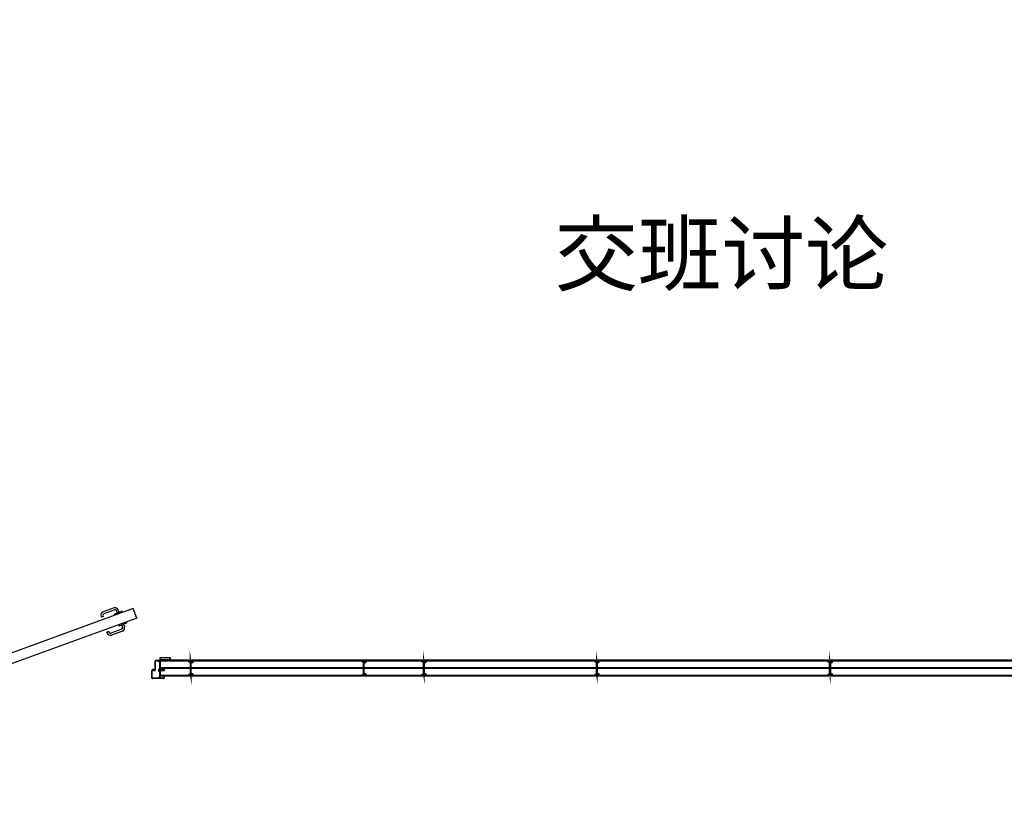
# Model space of a CAD drawing. Units: metres. Extents: x 505260 to 572870, y 321885 to 323004.
# Drawn here: x 505347 to 505352, y 322590 to 322594 of the extents above; entities that cross this region are included whole.
import ezdxf

# ---------------------------------------------------------------- set-up
doc = ezdxf.new("R2010")
doc.units = ezdxf.units.M
doc.header["$LTSCALE"] = 10
for name, pattern in [('DASH', [0.35, 0.25, -0.1]), ('填充_草地', [0]), ('家具', [0]), ('总图_红线', [3, 1.8, -1.2])]:
    doc.linetypes.add(name, pattern=pattern)
for name, color, linetype in [('A_furniture', 25, '家具'), ('AG_property-line', 1, '总图_红线'), ('AH_grass', 86, '填充_草地'), ('L18', 6, 'Continuous'), ('门', 7, 'Continuous')]:
    doc.layers.add(name, color=color, linetype=linetype)
doc.layers.add('图层1', color=7, linetype='Continuous', lineweight=15)
doc.layers.get('0').off()
doc.styles.add('x_EOP-1f$0$DIM_FONT', font='SIMPLEX.shx', dxfattribs={"width": 0.8})

# ---------------------------------------------------------------- blocks, each defined once
blk = doc.blocks.new('845')
at = {"layer": '门', "ltscale": 1.5}
for points in [[(150158.2, -5352.1), (150169.4, -5352.1), (150169.4, -5353.5), (150168, -5353.5), (150159.6, -5353.5), (150158.2, -5353.5)], [(150952.2, -5352.1), (150941, -5352.1), (150941, -5353.5), (150942.4, -5353.5), (150950.8, -5353.5), (150952.2, -5353.5)]]:
    blk.add_hatch(color=8, dxfattribs=at).paths.add_polyline_path(points)
h = blk.add_hatch(dxfattribs=at)
h.set_pattern_fill('ANSI31', color=8, scale=0.2, style=0)
h.set_pattern_definition([(45, (-95202.4426, -18719.58585), (-0.449012806, 0.449012806), [])])
h.paths.add_polyline_path([(150168, -5353.5), (150168, -5354.1), (150169, -5355, -0.430825), (150169, -5355.8), (150168, -5356.5), (150168, -5357.1), (150159.6, -5357.1), (150159.6, -5356.5), (150158.6, -5355.8, -0.430825), (150158.6, -5355), (150159.6, -5354.1), (150159.6, -5353.5)])
h = blk.add_hatch(dxfattribs=at)
h.set_pattern_fill('ANSI31', color=8, scale=0.2, style=0)
h.set_pattern_definition([(45, (55738.537, -24076.71614), (-0.449012806, 0.449012806), [])])
h.paths.add_polyline_path([(150942.4, -5353.5), (150942.4, -5354.1), (150941.4, -5355, 0.430825), (150941.4, -5355.8), (150942.4, -5356.5), (150942.4, -5357.1), (150950.8, -5357.1), (150950.8, -5356.5), (150951.8, -5355.8, 0.430825), (150951.8, -5355), (150950.8, -5354.1), (150950.8, -5353.5)])
at = {"color": 8, "ltscale": 1.5}
for p, q in [((150848.8, -5054), (150162.9, -5303.7)), ((150755, -5050.7), (150700.9, -5070.4)), ((150758.3, -5059.7), (150704.2, -5079.4)), ((150794.2, -5067.1), (150756.6, -5080.7)), ((150770.9, -5075.5), (150766.5, -5063.5)), ((150779.9, -5072.3), (150775.5, -5060.2)), ((150796.4, -5073.1), (150794.2, -5067.1)), ((150865.9, -5101), (150848.8, -5054)), ((150865.9, -5101), (150180, -5350.6)), ((150691.3, -5090.9), (150693, -5095.4)), ((150702, -5092.1), (150693, -5095.4)), ((150700.3, -5087.6), (150702, -5092.1)), ((150758.8, -5086.8), (150756.6, -5080.7)), ((150813.5, -5120.1), (150815.7, -5126.1)), ((150728.9, -5166.2), (150719.9, -5169.4)), ((150730.6, -5170.7), (150728.9, -5166.2)), ((150792.9, -5154.8), (150738.8, -5174.5)), ((150796.2, -5163.8), (150742.1, -5183.5)), ((150775.9, -5133.7), (150778.1, -5139.8)), ((150815.7, -5126.1), (150778.1, -5139.8)), ((150792.3, -5134.6), (150796.7, -5146.6)), ((150801.4, -5131.3), (150805.7, -5143.3)), ((150721.5, -5173.9), (150719.9, -5169.4)), ((150130.2, -5319.1), (150130.2, -5311.5)), ((150131.4, -5319.1), (150131.4, -5311.5)), ((150132.6, -5309.1), (150152.8, -5309.1)), ((150132.6, -5310.3), (150152.8, -5310.3)), ((150133.8, -5311.5), (150141.4, -5311.5)), ((150133.8, -5312.7), (150141.4, -5312.7)), ((150141.4, -5311.5), (150141.4, -5312.7)), ((150154, -5311.5), (150154, -5355.9)), ((150155.2, -5349.4), (150155.2, -5304.1)), ((150155.2, -5311.5), (150155.2, -5355.9)), ((150157.7, -5349.4), (150157.7, -5305)), ((150167.3, -5348.6), (150159.6, -5304.8)), ((150169.8, -5348.1), (150161.9, -5303.5)), ((150180, -5350.6), (150162.9, -5303.7)), ((150955.2, -5311.5), (150955.2, -5355.9)), ((150956.4, -5311.5), (150956.4, -5355.9)), ((150977.8, -5309.1), (150957.6, -5309.1)), ((150977.8, -5310.3), (150957.6, -5310.3)), ((150976.6, -5311.5), (150969, -5311.5)), ((150969, -5311.5), (150969, -5312.7)), ((150976.6, -5312.7), (150969, -5312.7)), ((150979, -5319.1), (150979, -5311.5)), ((150980.2, -5319.1), (150980.2, -5311.5)), ((150130.2, -5319.1), (150131.4, -5319.1)), ((150131.4, -5313.9), (150131.4, -5392.5)), ((150132.6, -5313.9), (150132.6, -5392.5)), ((150155.2, -5349.4), (150157.7, -5349.4)), ((150156.4, -5357.1), (150167.8, -5357.1)), ((150156.4, -5358.3), (150167.8, -5358.3)), ((150167.3, -5348.6), (150169.8, -5348.1)), ((150169, -5394.7), (150169, -5359.5)), ((150170.2, -5394.7), (150170.2, -5359.5)), ((150940.2, -5394.7), (150940.2, -5359.5)), ((150941.4, -5394.7), (150941.4, -5359.5)), ((150954, -5357.1), (150942.6, -5357.1)), ((150954, -5358.3), (150942.6, -5358.3)), ((150977.8, -5313.9), (150977.8, -5392.5)), ((150979, -5313.9), (150979, -5392.5)), ((150980.2, -5319.1), (150979, -5319.1)), ((150110.2, -5384.1), (150110.2, -5394.7)), ((150110.2, -5384.1), (150111.4, -5384.1)), ((150111.4, -5384.1), (150111.4, -5394.7)), ((150112.6, -5395.9), (150167.8, -5395.9)), ((150112.6, -5397.1), (150167.8, -5397.1)), ((150133.8, -5393.7), (150141.4, -5393.7)), ((150133.8, -5394.9), (150141.4, -5394.9)), ((150141.4, -5393.7), (150141.4, -5394.9)), ((150997.8, -5395.9), (150942.6, -5395.9)), ((150997.8, -5397.1), (150942.6, -5397.1)), ((150969, -5393.7), (150969, -5394.9)), ((150976.6, -5393.7), (150969, -5393.7)), ((150976.6, -5394.9), (150969, -5394.9)), ((150999, -5384.1), (150999, -5394.7)), ((151000.2, -5384.1), (150999, -5384.1)), ((151000.2, -5384.1), (151000.2, -5394.7))]:
    blk.add_line(p, q, dxfattribs=at)
at = {"color": 8, "extrusion": (0, 0, -1)}
for p, q in [((150080.2, -5296.1), (150080.2, -5308.1)), ((150080.2, -5308.1), (150082.2, -5308.1)), ((150082.2, -5302.9), (150082.2, -5296.1)), ((150082.2, -5308.1), (150084.2, -5305.1)), ((150123.5, -5303.1), (150082.4, -5303.1)), ((150129.7, -5293.1), (150083.2, -5293.1)), ((150083.2, -5295.1), (150128, -5295.1)), ((150084.2, -5305.1), (150122.2, -5305.1)), ((150123, -5307.4), (150122.2, -5305.1)), ((150123.9, -5308.1), (150127.7, -5308.1)), ((150125.2, -5306.1), (150124.4, -5303.8)), ((150127.7, -5306.1), (150125.2, -5306.1)), ((150128.2, -5295.3), (150128.2, -5305.6)), ((150128.2, -5348.1), (150128.2, -5308.6)), ((150130.2, -5348.1), (150130.2, -5293.6)), ((150980.2, -5348.1), (150980.2, -5293.6)), ((150980.7, -5293.1), (151027.2, -5293.1)), ((150982.2, -5295.3), (150982.2, -5305.6)), ((150982.2, -5348.1), (150982.2, -5308.6)), ((151027.2, -5295.1), (150982.4, -5295.1)), ((150982.7, -5306.1), (150985.2, -5306.1)), ((150986.5, -5308.1), (150982.7, -5308.1)), ((150985.2, -5306.1), (150986, -5303.8)), ((150986.9, -5303.1), (151028, -5303.1)), ((150987.4, -5307.4), (150988.2, -5305.1)), ((151026.2, -5305.1), (150988.2, -5305.1)), ((151028.2, -5308.1), (151026.2, -5305.1)), ((151028.2, -5302.9), (151028.2, -5296.1)), ((151030.2, -5308.1), (151028.2, -5308.1)), ((151030.2, -5296.1), (151030.2, -5308.1)), ((150130.2, -5348.1), (150128.2, -5348.1)), ((150980.2, -5348.1), (150982.2, -5348.1))]:
    blk.add_line(p, q, dxfattribs=at)
at = {"color": 8, "ltscale": 1.5}
blk.add_circle((150158.2, -5299.5), 5.47, dxfattribs=at)
for centre, radius, start, end in [((150706.3, -5085.4), 16, 110, 200), ((150760.5, -5065.7), 16, 20, 110), ((150760.5, -5065.7), 6.4, 20, 110), ((150706.3, -5085.4), 6.4, 110, 200), ((150790.7, -5148.8), 6.4, 290, 20), ((150790.7, -5148.8), 16, 290, 20), ((150736.6, -5168.5), 16, 200, 290), ((150736.6, -5168.5), 6.4, 200, 290), ((150132.6, -5311.5), 2.4, 90, 180), ((150132.6, -5311.5), 1.2, 90, 180), ((150133.8, -5313.9), 2.4, 90, 180), ((150133.8, -5313.9), 1.2, 90, 180), ((150152.8, -5311.5), 2.4, 0, 90), ((150152.8, -5311.5), 1.2, 0, 90), ((150957.6, -5311.5), 2.4, 90, 180), ((150957.6, -5311.5), 1.2, 90, 180), ((150976.6, -5313.9), 2.4, 0, 90), ((150976.6, -5313.9), 1.2, 0, 90), ((150977.8, -5311.5), 2.4, 0, 90), ((150977.8, -5311.5), 1.2, 0, 90), ((150156.4, -5355.9), 2.4, 180, 270), ((150156.4, -5355.9), 1.2, 180, 270), ((150167.8, -5359.5), 2.4, 0, 90), ((150167.8, -5359.5), 1.2, 0, 90), ((150942.6, -5359.5), 2.4, 90, 180), ((150942.6, -5359.5), 1.2, 90, 180), ((150954, -5355.9), 1.2, 270, 0), ((150954, -5355.9), 2.4, 270, 0), ((150112.6, -5394.7), 2.4, 180, 270), ((150112.6, -5394.7), 1.2, 180, 270), ((150133.8, -5392.5), 2.4, 180, 270), ((150133.8, -5392.5), 1.2, 180, 270), ((150167.8, -5394.7), 2.4, 270, 0), ((150167.8, -5394.7), 1.2, 270, 0), ((150942.6, -5394.7), 2.4, 180, 270), ((150942.6, -5394.7), 1.2, 180, 270), ((150976.6, -5392.5), 2.4, 270, 0), ((150976.6, -5392.5), 1.2, 270, 0), ((150997.8, -5394.7), 1.2, 270, 0), ((150997.8, -5394.7), 2.4, 270, 0)]:
    blk.add_arc(centre, radius, start, end, dxfattribs=at)
at = {"color": 8, "extrusion": (0, 0, -1)}
for centre, radius, start, end in [((-150083.2, -5296.1), 3, 0, 90), ((-150083.2, -5296.1), 1, 0, 90), ((-150082.4, -5302.9), 0.2, 270, 0), ((-150123.9, -5307.1), 1, 270, 341.5651), ((-150123.5, -5304.1), 1, 90, 161.5651), ((-150127.7, -5305.6), 0.5, 180, 270), ((-150127.7, -5308.6), 0.5, 90, 180), ((-150128, -5295.3), 0.2, 90, 180), ((-150129.7, -5293.6), 0.5, 90, 180), ((-150980.7, -5293.6), 0.5, 0, 90), ((-150982.4, -5295.3), 0.2, 0, 90), ((-150982.7, -5305.6), 0.5, 270, 0), ((-150982.7, -5308.6), 0.5, 0, 90), ((-150986.9, -5304.1), 1, 18.4349, 90), ((-150986.5, -5307.1), 1, 198.4349, 270), ((-151027.2, -5296.1), 3, 90, 180), ((-151027.2, -5296.1), 1, 90, 180), ((-151028, -5302.9), 0.2, 180, 270)]:
    blk.add_arc(centre, radius, start, end, dxfattribs=at)
at = {"layer": 'L18', "color": 8, "lineweight": -3}
for p, q in [((150102.1, -5355.6), (150104.3, -5353.4)), ((150102.1, -5355.6), (150108.7, -5354.5)), ((150102.1, -5355.6), (150104.3, -5357.7)), ((150108.9, -5353.4), (150104.3, -5353.4)), ((150110.1, -5357.7), (150104.3, -5357.7)), ((150108.7, -5354.5), (150108.9, -5353.4)), ((150108.7, -5354.5), (150111.2, -5354.5)), ((150109.4, -5352.7), (150108.9, -5353.4)), ((150109.1, -5354.5), (150109.4, -5352.7)), ((150109.4, -5352.7), (150109.8, -5353.4)), ((150111.2, -5356.9), (150109.5, -5357.7)), ((150109.7, -5354.5), (150109.8, -5353.4)), ((150110.9, -5353.4), (150109.8, -5353.4)), ((150110.1, -5357.7), (150110.2, -5357.4)), ((150110.6, -5358.4), (150110.1, -5357.7)), ((150110.6, -5358.4), (150110.8, -5357.1)), ((150110.6, -5358.4), (150111.1, -5357.7)), ((150110.7, -5354.5), (150110.9, -5353.4)), ((150111.4, -5352.7), (150110.9, -5353.4)), ((150111.1, -5354.5), (150111.4, -5352.7)), ((150111.1, -5357.7), (150111.2, -5356.9)), ((150112.1, -5357.7), (150111.1, -5357.7)), ((150111.4, -5352.7), (150111.8, -5353.4)), ((150111.6, -5354.7), (150111.8, -5353.4)), ((150112.9, -5353.4), (150111.8, -5353.4)), ((150112.1, -5357.7), (150112.9, -5353.4)), ((150112.6, -5358.4), (150112.1, -5357.7)), ((150112.6, -5358.4), (150113.4, -5352.7)), ((150112.6, -5358.4), (150113.1, -5357.7)), ((150113.4, -5352.7), (150112.9, -5353.4)), ((150113.1, -5357.7), (150113.8, -5353.4)), ((150114.1, -5357.7), (150113.1, -5357.7)), ((150113.4, -5352.7), (150113.8, -5353.4)), ((150114.9, -5353.4), (150113.8, -5353.4)), ((150114.1, -5357.7), (150114.9, -5353.4)), ((150114.6, -5358.4), (150114.1, -5357.7)), ((150114.6, -5358.4), (150115.4, -5352.7)), ((150114.6, -5358.4), (150115.1, -5357.7)), ((150115.4, -5352.7), (150114.9, -5353.4)), ((150115.1, -5357.7), (150115.8, -5353.4)), ((150116.1, -5357.7), (150115.1, -5357.7)), ((150115.4, -5352.7), (150115.8, -5353.4)), ((150116.9, -5353.4), (150115.8, -5353.4)), ((150116.1, -5357.7), (150116.9, -5353.4)), ((150116.6, -5358.4), (150116.1, -5357.7)), ((150116.6, -5358.4), (150117.4, -5352.7)), ((150116.6, -5358.4), (150117.1, -5357.7)), ((150117.4, -5352.7), (150116.9, -5353.4)), ((150117.1, -5357.7), (150117.8, -5353.4)), ((150118.1, -5357.7), (150117.1, -5357.7)), ((150117.4, -5352.7), (150117.8, -5353.4)), ((150118.9, -5353.4), (150117.8, -5353.4)), ((150118.1, -5357.7), (150118.9, -5353.4)), ((150118.6, -5358.4), (150118.1, -5357.7)), ((150118.6, -5358.4), (150119.4, -5352.7)), ((150118.6, -5358.4), (150119.1, -5357.7)), ((150119.4, -5352.7), (150118.9, -5353.4)), ((150119.1, -5357.7), (150119.8, -5353.4)), ((150120.1, -5357.7), (150119.1, -5357.7)), ((150119.4, -5352.7), (150119.8, -5353.4)), ((150120.9, -5353.4), (150119.8, -5353.4)), ((150120.1, -5357.7), (150120.9, -5353.4)), ((150120.6, -5358.4), (150120.1, -5357.7)), ((150120.6, -5358.4), (150121.4, -5352.7)), ((150120.6, -5358.4), (150121.1, -5357.7)), ((150121.4, -5352.7), (150120.9, -5353.4)), ((150121.1, -5357.7), (150121.8, -5353.4)), ((150122.1, -5357.7), (150121.1, -5357.7)), ((150121.4, -5352.7), (150121.8, -5353.4)), ((150122.9, -5353.4), (150121.8, -5353.4)), ((150122.1, -5357.7), (150122.9, -5353.4)), ((150122.6, -5358.4), (150122.1, -5357.7)), ((150122.6, -5358.4), (150123.4, -5352.7)), ((150122.6, -5358.4), (150123.1, -5357.7)), ((150123.4, -5352.7), (150122.9, -5353.4)), ((150123.1, -5357.7), (150123.8, -5353.4)), ((150124.1, -5357.7), (150123.1, -5357.7)), ((150123.4, -5352.7), (150123.8, -5353.4)), ((150124.9, -5353.4), (150123.8, -5353.4)), ((150124.1, -5357.7), (150124.9, -5353.4)), ((150124.6, -5358.4), (150124.1, -5357.7)), ((150124.6, -5358.4), (150125.4, -5352.7)), ((150124.6, -5358.4), (150125.4, -5352.7)), ((150124.6, -5358.4), (150125.1, -5357.7)), ((150124.6, -5358.4), (150125.1, -5357.7)), ((150125.4, -5352.7), (150124.9, -5353.4)), ((150125.4, -5352.7), (150124.9, -5353.4)), ((150127.6, -5353.4), (150124.9, -5353.4)), ((150125.1, -5357.7), (150125.8, -5353.4)), ((150125.1, -5357.7), (150125.8, -5353.4)), ((150126.1, -5357.7), (150125.1, -5357.7)), ((150126.1, -5357.7), (150125.1, -5357.7)), ((150126.7, -5354.6), (150125.7, -5354.6)), ((150128.1, -5349.2), (150127.6, -5349.2)), ((150128.1, -5361.9), (150127.6, -5361.9)), ((150128.6, -5349.6), (150128.6, -5361.5)), ((150128.6, -5349.6), (150128.9, -5351)), ((150128.6, -5352.5), (150128.9, -5353.3)), ((150128.6, -5358.6), (150128.9, -5357.8)), ((150128.6, -5361.5), (150128.9, -5360.1)), ((150128.9, -5351), (150128.9, -5360.1)), ((150132.3, -5351), (150128.9, -5351)), ((150132.3, -5353.3), (150128.9, -5353.3)), ((150132.3, -5357.8), (150128.9, -5357.8)), ((150132.3, -5360.1), (150128.9, -5360.1)), ((150132.9, -5352.1), (150132.9, -5359)), ((150972.5, -5352.1), (150972.5, -5359)), ((150973.1, -5351), (150976.5, -5351)), ((150973.1, -5353.3), (150976.5, -5353.3)), ((150973.1, -5357.8), (150976.5, -5357.8)), ((150973.1, -5360.1), (150976.5, -5360.1)), ((150976.9, -5349.6), (150976.5, -5351)), ((150976.5, -5351), (150976.5, -5360.1)), ((150976.9, -5352.5), (150976.5, -5353.3)), ((150976.9, -5358.6), (150976.5, -5357.8)), ((150976.9, -5361.5), (150976.5, -5360.1)), ((150976.9, -5349.6), (150976.9, -5361.5)), ((150977.3, -5349.2), (150977.8, -5349.2)), ((150977.3, -5361.9), (150977.8, -5361.9)), ((150977.8, -5353.4), (150980.5, -5353.4)), ((150978.7, -5354.6), (150979.7, -5354.6)), ((150979.3, -5357.7), (150980.3, -5357.7)), ((150979.3, -5357.7), (150980.3, -5357.7)), ((150980.3, -5357.7), (150979.6, -5353.4)), ((150980.3, -5357.7), (150979.6, -5353.4)), ((150980.8, -5358.4), (150980.1, -5352.7)), ((150980.1, -5352.7), (150980.5, -5353.4)), ((150980.8, -5358.4), (150980.1, -5352.7)), ((150980.1, -5352.7), (150980.5, -5353.4)), ((150980.8, -5358.4), (150980.3, -5357.7)), ((150980.8, -5358.4), (150980.3, -5357.7)), ((150981.3, -5357.7), (150980.5, -5353.4)), ((150980.5, -5353.4), (150981.6, -5353.4)), ((150980.8, -5358.4), (150981.3, -5357.7)), ((150981.3, -5357.7), (150982.3, -5357.7)), ((150982.1, -5352.7), (150981.6, -5353.4)), ((150982.3, -5357.7), (150981.6, -5353.4)), ((150982.1, -5352.7), (150982.5, -5353.4)), ((150982.8, -5358.4), (150982.1, -5352.7)), ((150982.8, -5358.4), (150982.3, -5357.7)), ((150983.3, -5357.7), (150982.5, -5353.4)), ((150982.5, -5353.4), (150983.6, -5353.4)), ((150982.8, -5358.4), (150983.3, -5357.7)), ((150983.3, -5357.7), (150984.3, -5357.7)), ((150984.1, -5352.7), (150983.6, -5353.4)), ((150984.3, -5357.7), (150983.6, -5353.4)), ((150984.1, -5352.7), (150984.5, -5353.4)), ((150984.8, -5358.4), (150984.1, -5352.7)), ((150984.8, -5358.4), (150984.3, -5357.7)), ((150985.3, -5357.7), (150984.5, -5353.4)), ((150984.5, -5353.4), (150985.6, -5353.4)), ((150984.8, -5358.4), (150985.3, -5357.7)), ((150985.3, -5357.7), (150986.3, -5357.7)), ((150986.1, -5352.7), (150985.6, -5353.4)), ((150986.3, -5357.7), (150985.6, -5353.4)), ((150986.1, -5352.7), (150986.5, -5353.4)), ((150986.8, -5358.4), (150986.1, -5352.7)), ((150986.8, -5358.4), (150986.3, -5357.7)), ((150987.3, -5357.7), (150986.5, -5353.4)), ((150986.5, -5353.4), (150987.6, -5353.4)), ((150986.8, -5358.4), (150987.3, -5357.7)), ((150987.3, -5357.7), (150988.3, -5357.7)), ((150988.1, -5352.7), (150987.6, -5353.4)), ((150988.3, -5357.7), (150987.6, -5353.4)), ((150988.8, -5358.4), (150988.1, -5352.7)), ((150988.1, -5352.7), (150988.5, -5353.4)), ((150988.8, -5358.4), (150988.3, -5357.7)), ((150989.3, -5357.7), (150988.5, -5353.4)), ((150988.5, -5353.4), (150989.6, -5353.4)), ((150988.8, -5358.4), (150989.3, -5357.7)), ((150989.3, -5357.7), (150990.3, -5357.7)), ((150990.1, -5352.7), (150989.6, -5353.4)), ((150990.3, -5357.7), (150989.6, -5353.4)), ((150990.8, -5358.4), (150990.1, -5352.7)), ((150990.1, -5352.7), (150990.5, -5353.4)), ((150990.8, -5358.4), (150990.3, -5357.7)), ((150991.3, -5357.7), (150990.5, -5353.4)), ((150990.5, -5353.4), (150991.6, -5353.4)), ((150990.8, -5358.4), (150991.3, -5357.7)), ((150991.3, -5357.7), (150992.3, -5357.7)), ((150992.1, -5352.7), (150991.6, -5353.4)), ((150992.3, -5357.7), (150991.6, -5353.4)), ((150992.1, -5352.7), (150992.5, -5353.4)), ((150992.8, -5358.4), (150992.1, -5352.7)), ((150992.8, -5358.4), (150992.3, -5357.7)), ((150993.3, -5357.7), (150992.5, -5353.4)), ((150992.5, -5353.4), (150993.6, -5353.4)), ((150992.8, -5358.4), (150993.3, -5357.7)), ((150993.3, -5357.7), (150994.3, -5357.7)), ((150994.1, -5352.7), (150993.6, -5353.4)), ((150993.8, -5354.7), (150993.6, -5353.4)), ((150994.1, -5352.7), (150994.5, -5353.4)), ((150994.3, -5354.5), (150994.1, -5352.7)), ((150996.7, -5354.5), (150994.2, -5354.5)), ((150994.3, -5357.7), (150994.2, -5356.9)), ((150994.2, -5356.9), (150995.9, -5357.7)), ((150994.8, -5358.4), (150994.3, -5357.7)), ((150994.7, -5354.5), (150994.5, -5353.4)), ((150994.5, -5353.4), (150995.6, -5353.4)), ((150994.8, -5358.4), (150994.6, -5357.1)), ((150994.8, -5358.4), (150995.3, -5357.7)), ((150995.3, -5357.7), (150995.2, -5357.4)), ((150995.3, -5357.7), (151001.1, -5357.7)), ((150996.1, -5352.7), (150995.6, -5353.4)), ((150995.8, -5354.5), (150995.6, -5353.4)), ((150996.1, -5352.7), (150996.5, -5353.4)), ((150996.3, -5354.5), (150996.1, -5352.7)), ((150996.7, -5354.5), (150996.5, -5353.4)), ((150996.5, -5353.4), (151001.1, -5353.4)), ((151003.3, -5355.6), (150996.7, -5354.5)), ((151003.3, -5355.6), (151001.1, -5353.4)), ((151003.3, -5355.6), (151001.1, -5357.7))]:
    blk.add_line(p, q, dxfattribs=at)
for centre, radius, start, end in [((150111.2, -5354.9), 0.462, 359.3272, 90), ((150107, -5354.9), 4.64, 334.6478, 359.3272), ((150128.1, -5349.6), 0.462, 0, 90), ((150128.1, -5361.5), 0.462, 270, 0), ((150131.6, -5352.1), 1.38, 303.5362, 56.4638), ((150128.4, -5355.6), 4.58, 329.9458, 30.0542), ((150131.6, -5359), 1.38, 303.5362, 56.4638), ((150973.8, -5352.1), 1.38, 123.5362, 236.4638), ((150977, -5355.6), 4.58, 149.9458, 210.0542), ((150973.8, -5359), 1.38, 123.5362, 236.4638), ((150977.3, -5349.6), 0.462, 90, 180), ((150977.3, -5361.5), 0.462, 180, 270), ((150994.2, -5354.9), 0.462, 90, 180.6728), ((150998.4, -5354.9), 4.64, 180.6728, 205.3522)]:
    blk.add_arc(centre, radius, start, end, dxfattribs=at)
at = {"layer": '图层1', "color": 8}
for p, q in [((150127.7, -5308.1), (150127.7, -5383.1)), ((150982.7, -5308.1), (150982.7, -5383.1))]:
    blk.add_line(p, q, dxfattribs=at)
at = {"layer": '门', "color": 8}
for p, q in [((150158.2, -5353.5), (150158.2, -5352.1)), ((150158.2, -5352.1), (150169.4, -5352.1)), ((150159.6, -5353.5), (150158.2, -5353.5)), ((150159.6, -5353.5), (150168, -5353.5)), ((150168, -5354.1), (150168, -5353.5)), ((150169.4, -5353.5), (150168, -5353.5)), ((150168, -5353.5), (150168, -5354.1)), ((150168, -5354.1), (150168, -5353.5)), ((150169, -5355), (150168, -5354.1)), ((150168, -5356.5), (150169, -5355.8)), ((150168, -5357.1), (150168, -5356.5)), ((150168, -5356.5), (150168, -5357.1)), ((150168, -5357.1), (150168, -5356.5)), ((150169.4, -5352.1), (150169.4, -5353.5)), ((150941, -5352.1), (150941, -5353.5)), ((150952.2, -5352.1), (150941, -5352.1)), ((150941, -5353.5), (150942.4, -5353.5)), ((150941.4, -5355), (150942.4, -5354.1)), ((150942.4, -5356.5), (150941.4, -5355.8)), ((150942.4, -5354.1), (150942.4, -5353.5)), ((150942.4, -5353.5), (150942.4, -5354.1)), ((150942.4, -5354.1), (150942.4, -5353.5)), ((150950.8, -5353.5), (150942.4, -5353.5)), ((150942.4, -5357.1), (150942.4, -5356.5)), ((150942.4, -5356.5), (150942.4, -5357.1)), ((150942.4, -5357.1), (150942.4, -5356.5)), ((150950.8, -5353.5), (150952.2, -5353.5)), ((150952.2, -5353.5), (150952.2, -5352.1))]:
    blk.add_line(p, q, dxfattribs=at)
at = {"layer": '门', "color": 8, "ltscale": 1.5}
for p, q in [((150168, -5357.1), (150159.6, -5357.1)), ((150942.4, -5357.1), (150950.8, -5357.1))]:
    blk.add_line(p, q, dxfattribs=at)
at = {"layer": '门', "color": 8}
for points in [[(150159.6, -5356.5), (150159.6, -5357.1), (150159.6, -5356.5), (150158.6, -5355.8, -0.430825), (150158.6, -5355), (150159.6, -5354.1), (150159.6, -5353.5), (150159.6, -5354.1)], [(150950.8, -5356.5), (150950.8, -5357.1), (150950.8, -5356.5), (150951.8, -5355.8, 0.430825), (150951.8, -5355), (150950.8, -5354.1), (150950.8, -5353.5), (150950.8, -5354.1)]]:
    blk.add_lwpolyline(points, format="xyb", dxfattribs=at)
for centre, start, end in [((150168.6, -5355.4), 313.3848, 46.6152), ((150941.7, -5355.4), 133.3848, 226.6152)]:
    blk.add_arc(centre, 0.538, start, end, dxfattribs=at)
blk = doc.blocks.new('隔离一层')
at = {"layer": 'A_furniture', "color": 8, "const_width": 0.01}
for points in [[(504556.8466, 322907.6216), (504556.9862, 322907.6216), (504556.9866, 322907.6215), (504556.9867, 322907.6211), (504556.9867, 322907.6174), (504556.987, 322907.6169), (504556.9875, 322907.6166), (504557.0015, 322907.6166), (504557.0023, 322907.6163), (504557.0027, 322907.6156), (504557.0025, 322907.6147), (504557.0018, 322907.6142), (504556.9942, 322907.6121), (504556.9942, 322907.6088), (504556.9947, 322907.6088), (504556.9947, 322907.6118), (504557.0019, 322907.6137), (504557.0029, 322907.6144), (504557.0032, 322907.6156), (504557.0026, 322907.6167), (504557.0015, 322907.6171), (504556.9877, 322907.6171), (504556.9874, 322907.6173), (504556.9872, 322907.6176), (504556.9872, 322907.6213), (504556.987, 322907.6219), (504556.9864, 322907.6221), (504556.8466, 322907.6221)], [(504556.9952, 322907.6079), (504556.9952, 322907.6109), (504557.0025, 322907.6128), (504557.0035, 322907.6133), (504557.0042, 322907.6143), (504557.0043, 322907.6155), (504557.0039, 322907.6166), (504557.003, 322907.6174), (504557.0018, 322907.6177), (504556.9886, 322907.6177), (504556.9873, 322907.6182), (504556.9868, 322907.6195), (504556.9874, 322907.6207), (504556.9886, 322907.6212), (504558.1303, 322907.6212), (504558.1307, 322907.6211), (504558.1308, 322907.6207), (504558.1308, 322907.617), (504558.1311, 322907.6164), (504558.1316, 322907.6162), (504558.1456, 322907.6162), (504558.1464, 322907.6159), (504558.1468, 322907.6151), (504558.1466, 322907.6143), (504558.1459, 322907.6138), (504558.1383, 322907.6117), (504558.1383, 322907.6083), (504558.1388, 322907.6083), (504558.1388, 322907.6113), (504558.146, 322907.6133), (504558.1471, 322907.614), (504558.1473, 322907.6152), (504558.1468, 322907.6163), (504558.1456, 322907.6167), (504558.1318, 322907.6167), (504558.1315, 322907.6169), (504558.1313, 322907.6172), (504558.1313, 322907.6209), (504558.1311, 322907.6215), (504558.1305, 322907.6217), (504556.9886, 322907.6217), (504556.9875, 322907.6214), (504556.9867, 322907.6206), (504556.9863, 322907.6195), (504556.9866, 322907.6183), (504556.9875, 322907.6175), (504556.9886, 322907.6172), (504557.0018, 322907.6172), (504557.0028, 322907.617), (504557.0035, 322907.6164), (504557.0038, 322907.6155), (504557.0037, 322907.6145), (504557.0032, 322907.6138), (504557.0024, 322907.6133), (504556.9947, 322907.6112), (504556.9947, 322907.6079), (504556.9952, 322907.6079), (504556.9952, 322907.5606), (504556.9952, 322907.5842), (504558.1383, 322907.5842), (504558.1383, 322907.6083), (504558.1383, 322907.5601)], [(504557.844, 322907.6079), (504557.844, 322907.6109), (504557.8513, 322907.6128), (504557.8523, 322907.6133), (504557.853, 322907.6143), (504557.8531, 322907.6155), (504557.8527, 322907.6166), (504557.8518, 322907.6174), (504557.8506, 322907.6177), (504557.8374, 322907.6177), (504557.8361, 322907.6182), (504557.8356, 322907.6195), (504557.8362, 322907.6207), (504557.8374, 322907.6212), (504558.9791, 322907.6212), (504558.9795, 322907.6211), (504558.9796, 322907.6207), (504558.9796, 322907.617), (504558.9799, 322907.6164), (504558.9804, 322907.6162), (504558.9944, 322907.6162), (504558.9952, 322907.6159), (504558.9956, 322907.6151), (504558.9954, 322907.6143), (504558.9947, 322907.6138), (504558.9871, 322907.6117), (504558.9871, 322907.6083), (504558.9876, 322907.6083), (504558.9876, 322907.6113), (504558.9949, 322907.6133), (504558.9959, 322907.614), (504558.9961, 322907.6152), (504558.9956, 322907.6163), (504558.9944, 322907.6167), (504558.9806, 322907.6167), (504558.9803, 322907.6169), (504558.9801, 322907.6172), (504558.9801, 322907.6209), (504558.9799, 322907.6215), (504558.9793, 322907.6217), (504557.8374, 322907.6217), (504557.8363, 322907.6214), (504557.8355, 322907.6206), (504557.8351, 322907.6195), (504557.8354, 322907.6183), (504557.8363, 322907.6175), (504557.8374, 322907.6172), (504557.8506, 322907.6172), (504557.8516, 322907.617), (504557.8523, 322907.6164), (504557.8526, 322907.6155), (504557.8525, 322907.6145), (504557.852, 322907.6138), (504557.8512, 322907.6133), (504557.8435, 322907.6112), (504557.8435, 322907.6079), (504557.844, 322907.6079), (504557.844, 322907.5606), (504557.844, 322907.5842), (504558.9871, 322907.5842), (504558.9871, 322907.6083), (504558.9871, 322907.5601)], [(504558.9871, 322907.6079), (504558.9871, 322907.6109), (504558.9944, 322907.6128), (504558.9954, 322907.6133), (504558.996, 322907.6143), (504558.9962, 322907.6155), (504558.9958, 322907.6166), (504558.9949, 322907.6174), (504558.9937, 322907.6177), (504558.9805, 322907.6177), (504558.9792, 322907.6182), (504558.9787, 322907.6195), (504558.9792, 322907.6207), (504558.9805, 322907.6212), (504560.1222, 322907.6212), (504560.1226, 322907.6211), (504560.1227, 322907.6207), (504560.1227, 322907.617), (504560.1229, 322907.6164), (504560.1235, 322907.6162), (504560.1375, 322907.6162), (504560.1383, 322907.6159), (504560.1387, 322907.6151), (504560.1385, 322907.6143), (504560.1378, 322907.6138), (504560.1302, 322907.6117), (504560.1302, 322907.6083), (504560.1307, 322907.6083), (504560.1307, 322907.6113), (504560.1379, 322907.6133), (504560.1389, 322907.614), (504560.1392, 322907.6152), (504560.1386, 322907.6163), (504560.1375, 322907.6167), (504560.1237, 322907.6167), (504560.1233, 322907.6169), (504560.1232, 322907.6172), (504560.1232, 322907.6209), (504560.123, 322907.6215), (504560.1224, 322907.6217), (504558.9805, 322907.6217), (504558.9793, 322907.6214), (504558.9785, 322907.6206), (504558.9782, 322907.6195), (504558.9785, 322907.6183), (504558.9793, 322907.6175), (504558.9805, 322907.6172), (504558.9937, 322907.6172), (504558.9946, 322907.617), (504558.9953, 322907.6164), (504558.9957, 322907.6155), (504558.9956, 322907.6145), (504558.9951, 322907.6138), (504558.9942, 322907.6133), (504558.9866, 322907.6112), (504558.9866, 322907.6079), (504558.9871, 322907.6079), (504558.9871, 322907.5606), (504558.9871, 322907.5842), (504560.1302, 322907.5842), (504560.1302, 322907.6083), (504560.1302, 322907.5601)], [(504559.9826, 322907.6212), (504560.1222, 322907.6212), (504560.1226, 322907.6211), (504560.1227, 322907.6207), (504560.1227, 322907.617), (504560.1229, 322907.6164), (504560.1235, 322907.6162), (504560.1375, 322907.6162), (504560.1383, 322907.6159), (504560.1387, 322907.6151), (504560.1385, 322907.6143), (504560.1378, 322907.6138), (504560.1302, 322907.6117), (504560.1302, 322907.6083), (504560.1307, 322907.6083), (504560.1307, 322907.6113), (504560.1379, 322907.6133), (504560.1389, 322907.614), (504560.1392, 322907.6152), (504560.1386, 322907.6163), (504560.1375, 322907.6167), (504560.1237, 322907.6167), (504560.1233, 322907.6169), (504560.1232, 322907.6172), (504560.1232, 322907.6209), (504560.123, 322907.6215), (504560.1224, 322907.6217), (504559.9826, 322907.6217)], [(504560.1321, 322907.6079), (504560.1321, 322907.6109), (504560.1394, 322907.6128), (504560.1404, 322907.6133), (504560.141, 322907.6143), (504560.1412, 322907.6155), (504560.1408, 322907.6166), (504560.1399, 322907.6174), (504560.1387, 322907.6177), (504560.1255, 322907.6177), (504560.1242, 322907.6182), (504560.1237, 322907.6195), (504560.1242, 322907.6207), (504560.1255, 322907.6212), (504561.2672, 322907.6212)], [(504561.2674, 322907.6217), (504560.1255, 322907.6217), (504560.1243, 322907.6214), (504560.1235, 322907.6206), (504560.1232, 322907.6195), (504560.1235, 322907.6183), (504560.1243, 322907.6175), (504560.1255, 322907.6172), (504560.1387, 322907.6172), (504560.1396, 322907.617), (504560.1403, 322907.6164), (504560.1407, 322907.6155), (504560.1406, 322907.6145), (504560.1401, 322907.6138), (504560.1392, 322907.6133), (504560.1316, 322907.6112), (504560.1316, 322907.6079), (504560.1321, 322907.6079), (504560.1321, 322907.5606), (504560.1321, 322907.5842), (504561.2752, 322907.5842)], [(504556.8466, 322907.5846), (504556.9942, 322907.5846), (504556.9942, 322907.6088), (504556.9942, 322907.5605)], [(504559.9826, 322907.5842), (504560.1302, 322907.5842), (504560.1302, 322907.6083), (504560.1302, 322907.5601)], [(504556.8466, 322907.5471), (504556.9864, 322907.5471), (504556.987, 322907.5474), (504556.9872, 322907.5479), (504556.9872, 322907.5516), (504556.9874, 322907.552), (504556.9877, 322907.5521), (504557.0015, 322907.5521), (504557.0026, 322907.5526), (504557.0032, 322907.5537), (504557.0029, 322907.5549), (504557.0019, 322907.5556), (504556.9947, 322907.5575), (504556.9947, 322907.5605), (504556.9942, 322907.5605), (504556.9942, 322907.5571), (504557.0018, 322907.5551), (504557.0025, 322907.5546), (504557.0027, 322907.5537), (504557.0023, 322907.5529), (504557.0015, 322907.5526), (504556.9875, 322907.5526), (504556.987, 322907.5524), (504556.9867, 322907.5518), (504556.9867, 322907.5481), (504556.9866, 322907.5478), (504556.9862, 322907.5476), (504556.8466, 322907.5476)], [(504556.9952, 322907.5606), (504556.9947, 322907.5606), (504556.9947, 322907.5572), (504557.0024, 322907.5551), (504557.0032, 322907.5547), (504557.0037, 322907.5539), (504557.0038, 322907.553), (504557.0035, 322907.5521), (504557.0028, 322907.5514), (504557.0018, 322907.5512), (504556.9886, 322907.5512), (504556.9875, 322907.5509), (504556.9866, 322907.5501), (504556.9863, 322907.549), (504556.9867, 322907.5478), (504556.9875, 322907.547), (504556.9886, 322907.5467), (504558.1305, 322907.5467), (504558.1311, 322907.5469), (504558.1313, 322907.5475), (504558.1313, 322907.5512), (504558.1315, 322907.5516), (504558.1318, 322907.5517), (504558.1456, 322907.5517), (504558.1468, 322907.5522), (504558.1473, 322907.5532), (504558.1471, 322907.5544), (504558.146, 322907.5552), (504558.1388, 322907.5571), (504558.1388, 322907.5601), (504558.1383, 322907.5601), (504558.1383, 322907.5567), (504558.1459, 322907.5547), (504558.1466, 322907.5542), (504558.1468, 322907.5533), (504558.1464, 322907.5525), (504558.1456, 322907.5522), (504558.1316, 322907.5522), (504558.1311, 322907.552), (504558.1308, 322907.5514), (504558.1308, 322907.5477), (504558.1307, 322907.5474), (504558.1303, 322907.5472), (504556.9886, 322907.5472), (504556.9874, 322907.5477), (504556.9868, 322907.549), (504556.9873, 322907.5502), (504556.9886, 322907.5507), (504557.0018, 322907.5507), (504557.003, 322907.551), (504557.0039, 322907.5518), (504557.0043, 322907.5529), (504557.0042, 322907.5541), (504557.0035, 322907.5551), (504557.0025, 322907.5556), (504556.9952, 322907.5576), (504556.9952, 322907.5606)], [(504557.844, 322907.5606), (504557.8435, 322907.5606), (504557.8435, 322907.5572), (504557.8512, 322907.5551), (504557.852, 322907.5547), (504557.8525, 322907.5539), (504557.8526, 322907.553), (504557.8523, 322907.5521), (504557.8516, 322907.5514), (504557.8506, 322907.5512), (504557.8374, 322907.5512), (504557.8363, 322907.5509), (504557.8354, 322907.5501), (504557.8351, 322907.549), (504557.8355, 322907.5478), (504557.8363, 322907.547), (504557.8374, 322907.5467), (504558.9793, 322907.5467), (504558.9799, 322907.5469), (504558.9801, 322907.5475), (504558.9801, 322907.5512), (504558.9803, 322907.5516), (504558.9806, 322907.5517), (504558.9944, 322907.5517), (504558.9956, 322907.5522), (504558.9961, 322907.5532), (504558.9959, 322907.5544), (504558.9949, 322907.5552), (504558.9876, 322907.5571), (504558.9876, 322907.5601), (504558.9871, 322907.5601), (504558.9871, 322907.5567), (504558.9947, 322907.5547), (504558.9954, 322907.5542), (504558.9956, 322907.5533), (504558.9952, 322907.5525), (504558.9944, 322907.5522), (504558.9804, 322907.5522), (504558.9799, 322907.552), (504558.9796, 322907.5514), (504558.9796, 322907.5477), (504558.9795, 322907.5474), (504558.9791, 322907.5472), (504557.8374, 322907.5472), (504557.8362, 322907.5477), (504557.8356, 322907.549), (504557.8361, 322907.5502), (504557.8374, 322907.5507), (504557.8506, 322907.5507), (504557.8518, 322907.551), (504557.8527, 322907.5518), (504557.8531, 322907.5529), (504557.853, 322907.5541), (504557.8523, 322907.5551), (504557.8513, 322907.5556), (504557.844, 322907.5576), (504557.844, 322907.5606)], [(504558.9871, 322907.5606), (504558.9866, 322907.5606), (504558.9866, 322907.5572), (504558.9942, 322907.5551), (504558.9951, 322907.5547), (504558.9956, 322907.5539), (504558.9957, 322907.553), (504558.9953, 322907.5521), (504558.9946, 322907.5514), (504558.9937, 322907.5512), (504558.9805, 322907.5512), (504558.9793, 322907.5509), (504558.9785, 322907.5501), (504558.9782, 322907.549), (504558.9785, 322907.5478), (504558.9793, 322907.547), (504558.9805, 322907.5467), (504560.1224, 322907.5467), (504560.123, 322907.5469), (504560.1232, 322907.5475), (504560.1232, 322907.5512), (504560.1233, 322907.5516), (504560.1237, 322907.5517), (504560.1375, 322907.5517), (504560.1386, 322907.5522), (504560.1392, 322907.5532), (504560.1389, 322907.5544), (504560.1379, 322907.5552), (504560.1307, 322907.5571), (504560.1307, 322907.5601), (504560.1302, 322907.5601), (504560.1302, 322907.5567), (504560.1378, 322907.5547), (504560.1385, 322907.5542), (504560.1387, 322907.5533), (504560.1383, 322907.5525), (504560.1375, 322907.5522), (504560.1235, 322907.5522), (504560.1229, 322907.552), (504560.1227, 322907.5514), (504560.1227, 322907.5477), (504560.1226, 322907.5474), (504560.1222, 322907.5472), (504558.9805, 322907.5472), (504558.9792, 322907.5477), (504558.9787, 322907.549), (504558.9792, 322907.5502), (504558.9805, 322907.5507), (504558.9937, 322907.5507), (504558.9949, 322907.551), (504558.9958, 322907.5518), (504558.9962, 322907.5529), (504558.996, 322907.5541), (504558.9954, 322907.5551), (504558.9944, 322907.5556), (504558.9871, 322907.5576), (504558.9871, 322907.5606)], [(504559.9826, 322907.5467), (504560.1224, 322907.5467), (504560.123, 322907.5469), (504560.1232, 322907.5475), (504560.1232, 322907.5512), (504560.1233, 322907.5516), (504560.1237, 322907.5517), (504560.1375, 322907.5517), (504560.1386, 322907.5522), (504560.1392, 322907.5532), (504560.1389, 322907.5544), (504560.1379, 322907.5552), (504560.1307, 322907.5571), (504560.1307, 322907.5601), (504560.1302, 322907.5601), (504560.1302, 322907.5567), (504560.1378, 322907.5547), (504560.1385, 322907.5542), (504560.1387, 322907.5533), (504560.1383, 322907.5525), (504560.1375, 322907.5522), (504560.1235, 322907.5522), (504560.1229, 322907.552), (504560.1227, 322907.5514), (504560.1227, 322907.5477), (504560.1226, 322907.5474), (504560.1222, 322907.5472), (504559.9826, 322907.5472)], [(504560.1321, 322907.5606), (504560.1316, 322907.5606), (504560.1316, 322907.5572), (504560.1392, 322907.5551), (504560.1401, 322907.5547), (504560.1406, 322907.5539), (504560.1407, 322907.553), (504560.1403, 322907.5521), (504560.1396, 322907.5514), (504560.1387, 322907.5512), (504560.1255, 322907.5512), (504560.1243, 322907.5509), (504560.1235, 322907.5501), (504560.1232, 322907.549), (504560.1235, 322907.5478), (504560.1243, 322907.547), (504560.1255, 322907.5467), (504561.2674, 322907.5467)], [(504561.2672, 322907.5472), (504560.1255, 322907.5472), (504560.1242, 322907.5477), (504560.1237, 322907.549), (504560.1242, 322907.5502), (504560.1255, 322907.5507), (504560.1387, 322907.5507), (504560.1399, 322907.551), (504560.1408, 322907.5518), (504560.1412, 322907.5529), (504560.141, 322907.5541), (504560.1404, 322907.5551), (504560.1394, 322907.5556), (504560.1321, 322907.5576), (504560.1321, 322907.5606)]]:
    blk.add_lwpolyline(points, dxfattribs=at)
at = {"layer": 'A_furniture', "color": 8, "xscale": 0.001, "yscale": 0.001, "zscale": 0.001}
blk.add_blockref('845', (504405.864, 322912.9302), dxfattribs=at)
at = {"layer": 'A_furniture', "color": 8}
blk.add_text('交班讨论', height=0.3, dxfattribs=at).set_placement((504558.7806, 322909.4664))
at = {"layer": 'A_furniture', "color": 8, "style": 'x_EOP-1f$0$DIM_FONT', "width": 0.8, "flags": 9}
for tag, p, rotation in [('YSIZE', (504567.6902, 322911.4417), 360), ('XSIZE', (504567.6905, 322911.4417), 360), ('YSIZE', (504564.583, 322911.3568), 360), ('XSIZE', (504564.5834, 322911.3568), 360), ('YSIZE', (504567.6915, 322907.6417), 180), ('XSIZE', (504567.6915, 322907.6417), 180), ('XSIZE', (504565.1015, 322902.5645), 180), ('YSIZE', (504565.1015, 322902.5645), 180), ('YSIZE', (504566.5162, 322902.5645), 180), ('XSIZE', (504566.5162, 322902.5645), 180)]:
    blk.add_attdef(tag, p, '', height=0.000458, rotation=rotation, dxfattribs=at)

msp = doc.modelspace()

# ---------------------------------------------------------------- hatches: boundary and pattern name
at = {"layer": 'AH_grass', "linetype": 'Continuous'}
h = msp.add_hatch(dxfattribs=at)
h.set_pattern_fill('GRASS,_O', color=256, scale=0.5)
h.set_pattern_definition([(90, (505359.3212, 322599.2403), (-0.997795, 0.997795), [0.26458, -1.73101]), (45, (505359.3212, 322599.2403), (-0.997796, 0.997796), [0.26458, -1.146516]), (135, (505359.3212, 322599.2403), (-0.997796, -0.997796), [0.26458, -1.146516])])
h.paths.add_polyline_path([(505310.9484, 322595), (505311.0171, 322595, 0.120741), (505304.9647, 322601.8185), (505300.753, 322597.7886), (505298.9044, 322594.2353), (505296.4505, 322588.0747), (505295.3826, 322579.5355), (505296.2906, 322574.8843), (505307.2583, 322569.1625)])
h.paths.add_polyline_path([(505314.4793, 322578.1998), (505312.4793, 322578.1998), (505312.4793, 322591.9998), (505314.4793, 322591.9998), (505314.4793, 322594.9998), (505313.2496, 322594.9998, -0.001403), (505313.2995, 322594.8921, 0.001403), (505313.2496, 322594.9998), (505311.0172, 322594.9998, -0.013724), (505311.4821, 322594.057, 0.013724), (505311.0172, 322594.9998), (505310.9483, 322594.9998), (505307.2583, 322569.1625), (505307.6733, 322568.946, -0.325304), (505313.3822, 322573.0998), (505369.0793, 322573.0998), (505369.0793, 322574.8998), (505368.4793, 322574.8998), (505367.8793, 322574.8998), (505367.2793, 322574.8998), (505366.6793, 322574.8998), (505366.0793, 322574.8998), (505365.4793, 322574.8998), (505364.8793, 322574.8998), (505364.2793, 322574.8998), (505363.6793, 322574.8998), (505363.0793, 322574.8998), (505362.4793, 322574.8998), (505361.8793, 322574.8998), (505361.2793, 322574.8998), (505360.6793, 322574.8998), (505360.0793, 322574.8998), (505359.4793, 322574.8998), (505358.8793, 322574.8998), (505358.2793, 322574.8998), (505357.6793, 322574.8998), (505357.0793, 322574.8998), (505356.4793, 322574.8998), (505355.8793, 322574.8998), (505355.2793, 322574.8998), (505354.6793, 322574.8998), (505354.0793, 322574.8998), (505353.4793, 322574.8998), (505314.4793, 322574.8998)])

# ---------------------------------------------------------------- block references
at = {"layer": 'AG_property-line', "linetype": 'DASH'}
msp.add_blockref('隔离一层', (790.8053, -316.87), dxfattribs=at)

doc.saveas('drawing.dxf')
